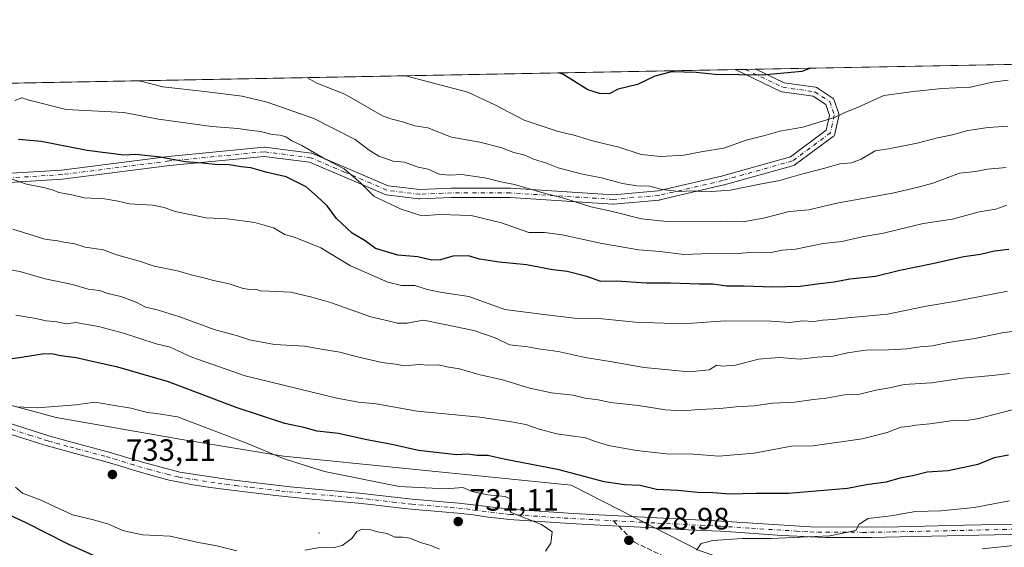
# Model space of a CAD drawing. Units: metres. Extents: x 627872 to 631327, y 4731919 to 4734307.
# Drawn here: x 630187 to 630506, y 4734135 to 4734307 of the extents above; entities that cross this region are included whole.
import ezdxf

# ---------------------------------------------------------------- set-up
doc = ezdxf.new("R2010")
doc.units = ezdxf.units.M
doc.header["$MEASUREMENT"] = 0
doc.linetypes.add('DGN Style 3', pattern=[2.307223458686699, 1.648016756204785, -0.6592067024819142])
doc.linetypes.add('DGN Style 4', pattern=[2.6384748266838614, 1.318413404963828, -0.6592067024819142, 0.001648016756204785, -0.6592067024819142])
for name, color, linetype, lineweight in [('Arbolado forestal CxS', 92, 'Continuous', 0), ('Camino Cxs', 7, 'Continuous', 0), ('Camino eje', 30, 'DGN Style 4', 13), ('Centroide de Edificación ligera', 7, 'Continuous', 0), ('Comarca CxS', 21, 'Continuous', 0), ('Comunidad Autónoma CxS', 142, 'Continuous', 0), ('Curva de nivel maestra', 30, 'Continuous', 30), ('Curva de nivel normal', 30, 'Continuous', 0), ('Matorral CxS', 135, 'Continuous', 0), ('Municipio CxS', 4, 'Continuous', 0), ('Núcleo urbano CxS', 7, 'Continuous', 0), ('Provincia CxS', 1, 'Continuous', 0), ('Punto de cota en terreno', 7, 'Continuous', 0), ('Rótulo de punto de cota en terreno', 7, 'Continuous', 0), ('Senda', 7, 'DGN Style 3', 0), ('Senda no paivmentada conexión', 7, 'DGN Style 3', 0)]:
    doc.layers.add(name, color=color, linetype=linetype, lineweight=lineweight)
doc.styles.add('Style-Arial', font='txt')

# ---------------------------------------------------------------- blocks, each defined once
blk = doc.blocks.new('5PATER')
at = {"layer": 'Núcleo urbano CxS', "linetype": 'Continuous', "lineweight": 0}
h = blk.add_hatch(color=51, dxfattribs=at)
edge = h.paths.add_edge_path()
edge.add_ellipse((0, 0), major_axis=(-0.1095731443231308, -0.1110710700762829), ratio=0.9994222409660322, start_angle=0, end_angle=360)

msp = doc.modelspace()

# ---------------------------------------------------------------- linework, layer by layer
at = {"layer": 'Arbolado forestal CxS', "color": 92, "linetype": 'Continuous', "lineweight": 0, "extrusion": (-0.05832366110769613, -0.00109561822810461, 0.9982971251965483), "elevation": -41282.18877285201, "flags": 128}
msp.add_lwpolyline([(-4721614.91542968, 718047.830599589), (-4721614.915429679, 718128.6206014586)], dxfattribs=at)
at = {"layer": 'Arbolado forestal CxS', "color": 92, "linetype": 'Continuous', "lineweight": 0, "extrusion": (0.07559609879478772, 0.001420093622790555, 0.9971375096650968), "elevation": 55052.74216230466, "flags": 128}
msp.add_lwpolyline([(4721614.818421804, -716839.6559449019), (4721614.818421803, -717117.4188948567)], dxfattribs=at)
at = {"layer": 'Arbolado forestal CxS', "color": 92, "linetype": 'Continuous', "lineweight": 0, "extrusion": (-0.05109293349321801, -0.0009591761882524576, 0.9986934425178216), "elevation": -36077.55127513739, "flags": 128}
msp.add_lwpolyline([(-4721623.524316099, 718264.8504285758), (-4721623.524316099, 718268.2005951861)], dxfattribs=at)
at = {"layer": 'Arbolado forestal CxS', "color": 92, "linetype": 'Continuous', "lineweight": 0, "extrusion": (-0.05808402879202917, -0.001090421229360473, 0.9983111021023604), "elevation": -41106.50484394114, "flags": 128}
msp.add_lwpolyline([(-4721623.523827671, 717997.9509470264), (-4721623.52382767, 718001.3023967086)], dxfattribs=at)
at = {"layer": 'Arbolado forestal CxS', "color": 92, "linetype": 'Continuous', "lineweight": 0}
for points in [[(630521.1957, 4734105.2601, 745.8024000000005), (630471.7736999998, 4734112.324100001, 737.4330999999949), (630407.4469, 4734134.299900001, 730.1269999999931), (630365.8701, 4734155.490300001, 726.5871000000043), (630272.5173000004, 4734164.909299999, 729.4851000000053), (630239.5694000004, 4734170.403700001, 731.2081000000035), (630198.7774999999, 4734177.4669, 730.959799999997), (630149.3557000002, 4734190.8093, 726.0129000000015), (630125.8207, 4734192.378500001, 726.9413000000059), (630086.5970999999, 4734216.707900001, 721.3647999999957), (630060.7103000004, 4734230.835100001, 720.9440999999933), (630043.4517000001, 4734242.607100001, 720.116599999994), (630060.7106999997, 4734240.252900001, 718.4045999999945), (630096.7969000004, 4734244.9617, 713.2710999999982), (630128.9600000001, 4734250.454299999, 709.4977999999975), (630142.2962999997, 4734262.226100001, 704.9339000000036), (630142.2013999998, 4734285.2379, 695.3120000000055), (630726.0964000003, 4734296.2064, 749.7014000000055)], [(630125.8207, 4734192.378500001, 726.9413000000059), (630149.3557000002, 4734190.8093, 726.0129000000015), (630198.7774999999, 4734177.4669, 730.959799999997), (630239.5694000004, 4734170.403700001, 731.2081000000035), (630272.5173000004, 4734164.909299999, 729.4851000000053), (630365.8701, 4734155.490300001, 726.5871000000043), (630407.4469, 4734134.299900001, 730.1269999999931), (630471.7736999998, 4734112.324100001, 737.4330999999949), (630521.1957, 4734105.2601, 745.8024000000005), (630614.8126999997, 4734074.6339, 756.9075000000012), (630656.1245999997, 4734066.018100001, 758.5424999999959), (630680.4435000002, 4734055.029899999, 759.023199999996), (630678.0897000004, 4734024.4231, 755.1699999999983), (630684.3646999998, 4734024.4231, 756.545299999998), (630689.8569, 4734029.915899999, 758.0169000000024), (630733.7867000002, 4734011.865300001, 760.186400000006), (630742.4170000004, 4734015.7893, 759.3776999999974), (630740.8483999996, 4734027.561100001, 759.2580000000017), (630724.3743000004, 4734036.979499999, 759.7986999999994), (630707.9003, 4734043.2575, 759.746499999994), (630703.1936999997, 4734065.2327, 757.8148999999976), (630710.2540999996, 4734079.358300001, 755.741200000004), (630803.6085000001, 4734128.015500001, 761.2369999999937)]]:
    msp.add_polyline3d(points, dxfattribs=at)
at = {"layer": 'Camino Cxs', "color": 7, "linetype": 'Continuous', "lineweight": 0, "extrusion": (-0.4258680811047563, -0.008001258238979523, 0.9047498866331766), "elevation": -305741.3865242631, "flags": 128}
msp.add_lwpolyline([(-4721612.778051898, 651022.0237568696), (-4721612.778051899, 651029.41981276)], dxfattribs=at)
at = {"layer": 'Camino Cxs', "color": 7, "linetype": 'Continuous', "lineweight": 0}
for points in [[(630165.8623000003, 4734255.736, 710.2690000000002), (630200.5258999999, 4734257.8496, 705.6490000000049), (630235.1898999996, 4734262.2883, 704.3510999999999), (630235.2372000003, 4734262.293600001, 704.3521000000038), (630266.1405999997, 4734265.256999999, 700.342499999999), (630266.2838000003, 4734265.263800001, 700.4291999999988), (630266.4724000003, 4734265.251900001, 700.5259999999981), (630281.5006999997, 4734263.346899999, 698.6168000000034), (630281.7023, 4734263.307200001, 698.6171999999933), (630281.8965999996, 4734263.240300001, 698.5862000000052), (630292.9077000003, 4734258.581599999, 695.6728000000003), (630306.4714000003, 4734252.7389, 693.8037999999942), (630316.7197000004, 4734251.509099999, 693.0801999999967), (630326.9709999999, 4734251.9275, 696.4774999999936), (630327.0322000004, 4734251.9287, 696.4973999999929), (630346.0822999999, 4734251.9287, 692.0792999999976), (630346.1770000001, 4734251.9257, 692.0813999999956), (630379.5088999998, 4734249.816199999, 689.6723999999958), (630394.1057000002, 4734251.067299999, 686.9048000000039), (630414.7117, 4734255.9034, 686.2798999999941), (630437.0629000004, 4734262.170100001, 684.7535999999964), (630448.6678999999, 4734270.773800001, 680.9744999999966), (630449.7264, 4734275.536900001, 679.9446000000025), (630448.5415000003, 4734279.091499999, 679.2915000000066), (630444.3897000002, 4734281.7992, 678.3657999999997), (630434.3470000002, 4734283.233899999, 677.3417000000045), (630434.1244000001, 4734283.283199999, 677.3588000000018), (630433.9118999997, 4734283.365599999, 677.3974000000017), (630419.1204000004, 4734290.4398, 678.9444999999978), (630425.8108000001, 4734290.565500001, 682.0948000000062), (630434.9989, 4734286.171200001, 678.8273999999947), (630445.1429000003, 4734284.721999999, 678.2945999999939), (630445.3557000002, 4734284.675600001, 678.3277999999991), (630445.5596000003, 4734284.598900001, 678.3591000000015), (630445.7501999997, 4734284.4935, 678.3877999999969), (630450.6185, 4734281.318499999, 679.9906999999948), (630450.8168000003, 4734281.164000001, 680.0483999999997), (630450.9864999996, 4734280.978599999, 680.0871999999945), (630451.1228999998, 4734280.7675, 680.1061999999947), (630451.2220999999, 4734280.536499999, 680.105899999995), (630452.7038000004, 4734276.091499999, 679.9471000000049), (630452.7547000004, 4734275.895500001, 679.9717999999993), (630452.7788000006, 4734275.694399999, 679.9940999999963), (630452.7756000003, 4734275.491900001, 680.0135000000009), (630452.7451, 4734275.2917, 680.0296999999991), (630451.4751000004, 4734269.5767, 680.8478999999934), (630451.4139, 4734269.3716, 680.8840000000055), (630451.324, 4734269.177200001, 680.9204999999929), (630451.2074999996, 4734268.9977, 680.9565000000002), (630451.0664999997, 4734268.8365, 680.991200000004), (630450.9040999999, 4734268.697100001, 681.0236000000004), (630438.6273999996, 4734259.5954, 684.0304999999935), (630438.4747000001, 4734259.495999999, 684.0329999999958), (630438.3110999997, 4734259.4158, 684.0356999999931), (630438.1390000005, 4734259.356100001, 684.039499999999), (630415.4906000001, 4734253.006100001, 684.6266999999935), (630415.4283999996, 4734252.9901, 684.6349999999948), (630394.6851000005, 4734248.1218, 686.4845000000059), (630394.6029000003, 4734248.104900001, 686.4888999999966), (630394.4704999998, 4734248.0876, 686.497199999998), (630379.6538000006, 4734246.817600001, 688.307799999995), (630379.5257000001, 4734246.812100001, 688.3151999999973), (630379.431, 4734246.815099999, 688.3179999999993), (630346.0349000003, 4734248.9287, 691.8972000000067), (630327.0628000004, 4734248.9287, 694.0430000000051), (630316.7216999996, 4734248.5066, 693.2130999999936), (630316.6605000002, 4734248.5054, 693.2161000000051), (630316.4818000002, 4734248.516100001, 693.2241000000067), (630305.8985000001, 4734249.7861, 694.1244000000006), (630305.6870999997, 4734249.827, 694.1594000000041), (630305.4837999997, 4734249.897800001, 694.188599999994), (630291.7297999999, 4734255.8226, 696.5026000000071), (630280.9182000002, 4734260.396700001, 697.9315999999963), (630266.2608000003, 4734262.254699999, 698.3782999999967), (630235.5472999997, 4734259.3095, 702.4437999999938), (630200.8574999999, 4734254.867500001, 704.7912000000069), (630200.7583, 4734254.858200001, 704.8179999999993), (630166.1668999996, 4734252.749, 707.6879999999946)], [(630165.8623000003, 4734255.736, 710.2690000000002), (630200.5258999999, 4734257.8496, 705.6490000000049), (630235.1898999996, 4734262.2883, 704.3510999999999), (630235.2372000003, 4734262.293600001, 704.3521000000038), (630266.1405999997, 4734265.256999999, 700.342499999999), (630266.2838000003, 4734265.263800001, 700.4291999999988), (630266.4724000003, 4734265.251900001, 700.5259999999981), (630281.5006999997, 4734263.346899999, 698.6168000000034), (630281.7023, 4734263.307200001, 698.6171999999933), (630281.8965999996, 4734263.240300001, 698.5862000000052), (630292.9077000003, 4734258.581599999, 695.6728000000003), (630306.4714000003, 4734252.7389, 693.8037999999942), (630316.7197000004, 4734251.509099999, 693.0801999999967), (630326.9709999999, 4734251.9275, 696.4774999999936), (630327.0322000004, 4734251.9287, 696.4973999999929), (630346.0822999999, 4734251.9287, 692.0792999999976), (630346.1770000001, 4734251.9257, 692.0813999999956), (630379.5088999998, 4734249.816199999, 689.6723999999958), (630394.1057000002, 4734251.067299999, 686.9048000000039), (630414.7117, 4734255.9034, 686.2798999999941), (630437.0629000004, 4734262.170100001, 684.7535999999964), (630448.6678999999, 4734270.773800001, 680.9744999999966), (630449.7264, 4734275.536900001, 679.9446000000025), (630448.5415000003, 4734279.091499999, 679.2915000000066), (630444.3897000002, 4734281.7992, 678.3657999999997), (630434.3470000002, 4734283.233899999, 677.3417000000045), (630434.1244000001, 4734283.283199999, 677.3588000000018), (630433.9118999997, 4734283.365599999, 677.3974000000017), (630419.1204000004, 4734290.4398, 678.9444999999978)], [(630425.8108000001, 4734290.565500001, 682.0948000000062), (630434.9989, 4734286.171200001, 678.8273999999947), (630445.1429000003, 4734284.721999999, 678.2945999999939), (630445.3557000002, 4734284.6757, 678.3277999999991), (630445.5596000003, 4734284.598999999, 678.3591000000015), (630445.7501999997, 4734284.4935, 678.3877999999969), (630450.6185, 4734281.318499999, 679.9906999999948), (630450.8168000003, 4734281.164100001, 680.0483999999997), (630450.9864999996, 4734280.978700001, 680.0871999999945), (630451.1228999998, 4734280.7675, 680.1061999999947), (630451.2220999999, 4734280.536499999, 680.105899999995), (630452.7038000004, 4734276.091499999, 679.9471000000049), (630452.7547000004, 4734275.895500001, 679.9717999999993), (630452.7788000006, 4734275.694399999, 679.9940999999963), (630452.7756000003, 4734275.491900001, 680.0135000000009), (630452.7451, 4734275.2917, 680.0296999999991), (630451.4751000004, 4734269.5767, 680.8478999999934), (630451.4139, 4734269.3716, 680.8840000000055), (630451.324, 4734269.177300001, 680.9204999999929), (630451.2074999996, 4734268.9977, 680.9565000000002), (630451.0664999997, 4734268.8366, 680.991200000004), (630450.9040999999, 4734268.697100001, 681.0236000000004), (630438.6273999996, 4734259.5954, 684.0304999999935), (630438.4747000001, 4734259.495999999, 684.0329999999958), (630438.3110999997, 4734259.415899999, 684.0356999999931), (630438.1390000005, 4734259.356100001, 684.039499999999), (630415.4906000001, 4734253.006100001, 684.6266999999935), (630415.4283999996, 4734252.9901, 684.6349999999948), (630394.6851000005, 4734248.1218, 686.4845000000059), (630394.6029000003, 4734248.104900001, 686.4888999999966), (630394.4704999998, 4734248.0876, 686.497199999998), (630379.6538000006, 4734246.817600001, 688.307799999995), (630379.5257000001, 4734246.812100001, 688.3151999999973), (630379.431, 4734246.815099999, 688.3179999999993), (630346.0349000003, 4734248.9287, 691.8972000000067), (630327.0628000004, 4734248.9287, 694.0430000000051), (630316.7216999996, 4734248.5066, 693.2130999999936), (630316.6605000002, 4734248.5054, 693.2161000000051), (630316.4818000002, 4734248.516100001, 693.2241000000067), (630305.8985000001, 4734249.7861, 694.1244000000006), (630305.6870999997, 4734249.827099999, 694.1594000000041), (630305.4837999997, 4734249.897800001, 694.188599999994), (630291.7297999999, 4734255.8226, 696.5026000000071), (630280.9182000002, 4734260.396700001, 697.9315999999963), (630266.2608000003, 4734262.254699999, 698.3782999999967), (630235.5472999997, 4734259.3095, 702.4437999999938), (630200.8574999999, 4734254.867500001, 704.7912000000069), (630200.7583, 4734254.858200001, 704.8179999999993), (630166.1668999996, 4734252.749, 707.6879999999946)], [(630179.7401000002, 4734176.8201, 734.4707000000053), (630196.7100999998, 4734171.450099999, 736.3016999999965), (630205.8000999996, 4734168.970100001, 734.0883000000031), (630215.4901000002, 4734166.390100001, 734.9649000000064), (630226.7301000003, 4734162.970100001, 733.6037999999971), (630238.8901000004, 4734159.790100001, 733.3068000000059), (630254.6501000002, 4734157.340100001, 732.0648999999976), (630274.6801000005, 4734154.9901, 733.4064999999973), (630297.1001000004, 4734152.970100001, 731.7535999999964), (630314.3300999999, 4734150.9901, 733.3243999999977), (630329.4600999998, 4734149.7401, 733.2275999999983), (630346.0900999998, 4734147.690099999, 733.4802000000054), (630366.5301000001, 4734146.340100001, 732.3522999999988), (630391.6801000005, 4734144.9801, 729.6483000000007), (630414.5301000001, 4734143.840100001, 730.5038000000059), (630443.5201000003, 4734142.0101, 730.6153000000049), (630467.6601, 4734141.940099999, 732.2988999999943), (630493.4801000003, 4734142.5101, 732.3320999999996), (630520.3400999998, 4734143.090100001, 734.7832000000053)], [(630179.7401000002, 4734176.8201, 734.4707000000053), (630196.7100999998, 4734171.450099999, 736.3016999999965), (630205.8000999996, 4734168.970100001, 734.0883000000031), (630215.4901000002, 4734166.390100001, 734.9649000000064), (630226.7301000003, 4734162.970100001, 733.6037999999971), (630238.8901000004, 4734159.790100001, 733.3068000000059), (630254.6501000002, 4734157.340100001, 732.0648999999976), (630274.6801000005, 4734154.9901, 733.4064999999973), (630297.1001000004, 4734152.970100001, 731.7535999999964), (630314.3300999999, 4734150.9901, 733.3243999999977), (630329.4600999998, 4734149.7401, 733.2275999999983), (630346.0900999998, 4734147.690099999, 733.4802000000054), (630366.5301000001, 4734146.340100001, 732.3522999999988), (630391.6801000005, 4734144.9801, 729.6483000000007), (630414.5301000001, 4734143.840100001, 730.5038000000059), (630443.5201000003, 4734142.0101, 730.6153000000049), (630467.6601, 4734141.940099999, 732.2988999999943), (630493.4801000003, 4734142.5101, 732.3320999999996), (630520.3400999998, 4734143.090100001, 734.7832000000053)], [(630518.4901000002, 4734139.7601, 736.540399999998), (630472.6801000005, 4734138.7501, 732.5913), (630463.4001000002, 4734138.5601, 733.2991999999941), (630458.4101, 4734138.5001, 733.9352999999975), (630453.4101, 4734138.4901, 733.059699999998), (630448.4101, 4734138.5601, 732.4563999999956), (630443.4101, 4734138.720100001, 732.1052000000054), (630439.2801000001, 4734138.920100001, 733.1141000000061), (630434.2901, 4734139.2301, 733.6432999999961), (630419.3300999999, 4734140.2601, 731.3557000000002), (630414.3400999998, 4734140.550100001, 731.3604999999953), (630411.4901000002, 4734140.690099999, 731.3656999999948), (630406.4901000002, 4734140.940099999, 730.8839000000008), (630401.5000999998, 4734141.1801, 729.8234999999986), (630396.5100999996, 4734141.4301, 729.5975000000036), (630386.3000999996, 4734141.960100001, 729.4312999999966), (630381.3101000005, 4734142.2301, 729.293399999995), (630371.3300999999, 4734142.780099999, 730.0785999999936), (630365.7200999996, 4734143.090100001, 730.5626000000047), (630360.7301000003, 4734143.370100001, 731.7737999999954), (630355.7401000002, 4734143.690099999, 734.0288), (630350.7600999996, 4734144.040100001, 735.1628999999957), (630345.7801000001, 4734144.420100001, 734.0237999999954), (630344.0100999996, 4734144.5801, 733.1876000000047), (630339.0500999996, 4734145.1801, 732.9046999999993), (630334.0900999998, 4734145.870100001, 732.9330000000047), (630329.1300999997, 4734146.460100001, 732.710500000001), (630323.9700999996, 4734146.9001, 732.5620000000055), (630318.9901000002, 4734147.270099999, 731.6898999999976), (630314.0100999996, 4734147.710100001, 731.3564000000042), (630311.6700999998, 4734147.960100001, 731.4376999999951), (630301.7401000002, 4734149.140100001, 731.061600000001), (630296.7701000003, 4734149.690099999, 731.0766000000004), (630289.2701000003, 4734150.390100001, 731.4213000000018), (630279.3101000005, 4734151.2401, 732.3414000000049), (630274.0601000005, 4734151.7401, 731.9799999999959), (630269.0900999998, 4734152.280099999, 731.494399999996), (630259.1601, 4734153.460100001, 732.0286000000052), (630253.0301000001, 4734154.2301, 732.2173999999941), (630248.0800999999, 4734154.890100001, 732.5032999999967), (630243.1401000004, 4734155.6501, 732.8362999999954), (630238.2200999996, 4734156.5601, 732.7265000000043), (630235.4700999996, 4734157.170100001, 732.8340000000027), (630230.6300999997, 4734158.420100001, 733.2571999999927), (630224.1501000002, 4734160.300100001, 733.5908000000054), (630219.3701, 4734161.800100001, 733.4602000000014), (630214.5800999999, 4734163.220100001, 733.7038000000031), (630204.9401000004, 4734165.790100001, 733.7160000000005), (630200.5701000001, 4734166.950099999, 733.8488000000071), (630195.7801000001, 4734168.290100001, 734.4159000000074), (630193.0201000003, 4734169.120100001, 733.8996999999946), (630183.5000999998, 4734172.1601, 732.4864999999991)], [(630518.4901000002, 4734139.7601, 736.540399999998), (630472.6801000005, 4734138.7501, 732.5913), (630463.4001000002, 4734138.5601, 733.2991999999941), (630458.4101, 4734138.5001, 733.9352999999975), (630453.4101, 4734138.4901, 733.059699999998), (630448.4101, 4734138.5601, 732.4563999999956), (630443.4101, 4734138.720100001, 732.1052000000054), (630439.2801000001, 4734138.920100001, 733.1141000000061), (630434.2901, 4734139.2301, 733.6432999999961), (630419.3300999999, 4734140.2601, 731.3557000000002), (630414.3400999998, 4734140.550100001, 731.3604999999953), (630411.4901000002, 4734140.690099999, 731.3656999999948), (630406.4901000002, 4734140.940099999, 730.8839000000008), (630401.5000999998, 4734141.1801, 729.8234999999986), (630396.5100999996, 4734141.4301, 729.5975000000036), (630386.3000999996, 4734141.960100001, 729.4312999999966), (630381.3101000005, 4734142.2301, 729.293399999995), (630371.3300999999, 4734142.780099999, 730.0785999999936), (630365.7200999996, 4734143.090100001, 730.5626000000047), (630360.7301000003, 4734143.370100001, 731.7737999999954), (630355.7401000002, 4734143.690099999, 734.0288), (630350.7600999996, 4734144.040100001, 735.1628999999957), (630345.7801000001, 4734144.420100001, 734.0237999999954), (630344.0100999996, 4734144.5801, 733.1876000000047), (630339.0500999996, 4734145.1801, 732.9046999999993), (630334.0900999998, 4734145.870100001, 732.9330000000047), (630329.1300999997, 4734146.460100001, 732.710500000001), (630323.9700999996, 4734146.9001, 732.5620000000055), (630318.9901000002, 4734147.270099999, 731.6898999999976), (630314.0100999996, 4734147.710100001, 731.3564000000042), (630311.6700999998, 4734147.960100001, 731.4376999999951), (630301.7401000002, 4734149.140100001, 731.061600000001), (630296.7701000003, 4734149.690099999, 731.0766000000004), (630289.2701000003, 4734150.390100001, 731.4213000000018), (630279.3101000005, 4734151.2401, 732.3414000000049), (630274.0601000005, 4734151.7401, 731.9799999999959), (630269.0900999998, 4734152.280099999, 731.494399999996), (630259.1601, 4734153.460100001, 732.0286000000052), (630253.0301000001, 4734154.2301, 732.2173999999941), (630248.0800999999, 4734154.890100001, 732.5032999999967), (630243.1401000004, 4734155.6501, 732.8362999999954), (630238.2200999996, 4734156.5601, 732.7265000000043), (630235.4700999996, 4734157.170100001, 732.8340000000027), (630230.6300999997, 4734158.420100001, 733.2571999999927), (630224.1501000002, 4734160.300100001, 733.5908000000054), (630219.3701, 4734161.800100001, 733.4602000000014), (630214.5800999999, 4734163.220100001, 733.7038000000031), (630204.9401000004, 4734165.790100001, 733.7160000000005), (630200.5701000001, 4734166.950099999, 733.8488000000071), (630195.7801000001, 4734168.290100001, 734.4159000000074), (630193.0201000003, 4734169.120100001, 733.8996999999946), (630183.5000999998, 4734172.1601, 732.4864999999991)]]:
    msp.add_polyline3d(points, dxfattribs=at)
at = {"layer": 'Camino eje', "color": 30, "linetype": 'DGN Style 4', "lineweight": 13}
for points in [[(630422.4655999999, 4734290.502699999, 679.8929999999964), (630434.5591000002, 4734284.718800001, 678.1401000000042), (630444.9308000002, 4734283.2371, 678.2289000000019), (630449.7991000004, 4734280.062100001, 679.6172999999981), (630451.2807999998, 4734275.6171, 679.9511000000057), (630450.0108000003, 4734269.902100001, 680.9388999999937), (630437.7341, 4734260.8004, 684.3932999999961), (630415.0856999997, 4734254.450400001, 685.3475000000036), (630394.3424000005, 4734249.5821, 686.6944999999978), (630379.5257000001, 4734248.312100001, 688.6189000000013), (630346.0822999999, 4734250.4287, 691.9860999999946), (630327.0322000004, 4734250.4287, 695.2688999999956), (630316.6605000002, 4734250.0054, 693.1472999999969), (630306.0772000002, 4734251.275400001, 693.9118000000017), (630292.3187999995, 4734257.202099999, 695.3622000000032), (630281.3120999997, 4734261.8588, 697.7636999999959), (630266.2838000003, 4734263.763800001, 699.1959999999963), (630235.3804000001, 4734260.8004, 703.3975000000065), (630200.6670000004, 4734256.3554, 705.0869999999995), (630165.9535999997, 4734254.238800001, 708.9833999999975)], [(630181.6201, 4734174.4901, 733.4337999999989), (630190.1051000003, 4734171.8051, 732.9443000000028), (630194.8651000002, 4734170.2851, 734.7293000000063), (630196.2451, 4734169.870100001, 735.2317999999942), (630198.6401000004, 4734169.200099999, 735.1484999999958), (630203.1851000005, 4734167.960100001, 733.6533000000054), (630205.3701, 4734167.380100001, 733.2301000000007), (630215.0351, 4734164.8051, 734.2768999999971), (630217.4301000005, 4734164.095100001, 734.1852000000072), (630223.0500999996, 4734162.3851, 733.1138000000064), (630225.4401000004, 4734161.6351, 733.3698000000004), (630228.6801000005, 4734160.6951, 733.417300000001), (630234.7600999996, 4734159.1051, 733.0727999999945), (630237.1801000005, 4734158.4801, 732.7206000000006), (630238.5551000005, 4734158.175100001, 732.7171999999993), (630241.0151000004, 4734157.720100001, 732.7004000000015), (630243.4851000002, 4734157.340100001, 732.6515000000073), (630251.3651000002, 4734156.1151, 732.2005999999965), (630253.8400999998, 4734155.7851, 732.1098999999958), (630256.9051000001, 4734155.4001, 732.0978000000032), (630261.8701, 4734154.8101, 732.7357000000048), (630271.8850999996, 4734153.6351, 732.3917999999976), (630274.3701, 4734153.3651, 732.454700000002), (630276.9951, 4734153.1151, 732.5100999999996), (630281.9751000004, 4734152.690099999, 732.3205000000017), (630293.1851000005, 4734151.6801, 731.3864999999934), (630296.9351000005, 4734151.3301, 731.2706999999937), (630299.4200999998, 4734151.0551, 731.263300000006), (630308.0351, 4734150.065099999, 731.9731000000029), (630313.0000999998, 4734149.475099999, 732.5075999999973), (630314.1700999998, 4734149.350099999, 732.3543000000063), (630316.6601, 4734149.130100001, 732.1012999999948), (630319.1501000002, 4734148.9451, 732.3173999999999), (630326.7150999998, 4734148.3201, 732.3335999999982), (630329.2950999998, 4734148.100099999, 732.4784999999974), (630331.7751000002, 4734147.8051, 732.6147000000057), (630334.2550999997, 4734147.460100001, 732.7422999999981), (630342.5701000001, 4734146.4351, 732.5620000000055), (630345.0500999996, 4734146.1351, 733.3684000000068), (630345.9351000005, 4734146.0551, 733.6778999999952), (630348.4250999996, 4734145.8651, 734.1748999999982), (630350.9151, 4734145.690099999, 734.0359000000027), (630361.1350999996, 4734145.015100001, 732.227899999998), (630363.6300999997, 4734144.8551, 731.7400000000052), (630366.1250999998, 4734144.715100001, 731.4587999999932), (630373.9200999998, 4734144.2851, 730.8796000000002), (630379.5991000002, 4734143.9779, 729.8822999999975)], [(630379.5991000002, 4734143.9779, 729.8822999999975), (630388.9901000002, 4734143.470100001, 729.3899999999995), (630394.0950999996, 4734143.2051, 729.4946000000054), (630408.0151000004, 4734142.5101, 729.8934000000008), (630410.5100999996, 4734142.390100001, 730.0146999999997), (630414.4351000005, 4734142.1951, 730.1584000000004), (630416.9301000005, 4734142.050100001, 730.2005999999965), (630424.4101, 4734141.5351, 730.8803999999947), (630438.9051000001, 4734140.620100001, 731.9444999999978), (630441.4001000002, 4734140.465100001, 731.5166999999929), (630443.4650999998, 4734140.3651, 731.3606000000001), (630445.9650999998, 4734140.2851, 731.5013999999939), (630448.4650999998, 4734140.2501, 731.6515999999974), (630460.5351, 4734140.215100001, 732.6762000000017), (630463.0351, 4734140.220100001, 732.4946999999956), (630465.5301000001, 4734140.2501, 732.5691999999982), (630470.1700999998, 4734140.345100001, 732.5022000000026), (630505.9851000002, 4734141.1351, 733.9496999999974), (630519.4151, 4734141.425100001, 735.2339000000065)]]:
    msp.add_polyline3d(points, dxfattribs=at)
at = {"layer": 'Centroide de Edificación ligera', "color": 7, "linetype": 'Continuous', "lineweight": 0}
msp.add_point((630284, 4734140, 734.9569999999949), dxfattribs=at)
at = {"layer": 'Comarca CxS', "color": 21, "linetype": 'Continuous', "lineweight": 0, "flags": 128}
msp.add_lwpolyline([(628198.2272449159, 4731934.554618607), (627915.2600009678, 4731929.239982656), (627906.2408999985, 4732416.387300001), (627904.5837000011, 4732505.8941), (627899.0974000003, 4732802.221999999), (627872.4300009671, 4734242.599982632), (628281.8603954203, 4734250.291172481), (629053.2929030311, 4734264.782607297), (631072.4023424267, 4734302.711774839), (631282.5800009946, 4734306.659982634), (631285.4044146143, 4734158.028107178), (631326.540000994, 4731993.309982658), (630883.3400643728, 4731984.985887323), (628409.0411999989, 4731938.5142)], close=True, dxfattribs=at)
at = {"layer": 'Comunidad Autónoma CxS', "color": 142, "linetype": 'Continuous', "lineweight": 0, "flags": 128}
msp.add_lwpolyline([(628198.2272449159, 4731934.554618607), (627915.2600009678, 4731929.239982656), (627906.2408999985, 4732416.387300001), (627904.5837000011, 4732505.8941), (627899.0974000003, 4732802.221999999), (627872.4300009671, 4734242.599982632), (628281.8603954203, 4734250.291172481), (629053.2929030311, 4734264.782607297), (631072.4023424267, 4734302.711774839), (631282.5800009946, 4734306.659982634), (631285.4044146143, 4734158.028107178), (631326.540000994, 4731993.309982658), (630883.3400643728, 4731984.985887323), (628409.0411999989, 4731938.5142)], close=True, dxfattribs=at)
at = {"layer": 'Curva de nivel maestra', "color": 30, "linetype": 'Continuous', "lineweight": 30, "flags": 128}
for points, elevation in [([(630443.6068000002, 4734290.899800001), (630440.7199999997, 4734289.8201), (630427.9299999997, 4734288.670100001), (630412.5999999996, 4734288.8301), (630406.4199999999, 4734289.550100001), (630398.4000000004, 4734289.7601), (630393.0099999999, 4734288.340100001), (630387.4400000004, 4734285.6601), (630381.1699999999, 4734284.100099999), (630378.1900000004, 4734282.5801), (630375.0999999996, 4734282.7401), (630371.3300000001, 4734283.9101), (630363.2000000002, 4734288.940099999), (630361.6736000003, 4734289.3607)], 675), ([(630507.9400000004, 4734232.030099999), (630503.2800000003, 4734231.5001), (630498.7000000002, 4734230.440099999), (630493.3099999997, 4734229.630100001), (630483.1600000003, 4734227.380100001), (630472.5199999996, 4734225.220100001), (630464.6100000005, 4734223.3301), (630456.2699999996, 4734222.4001), (630451.1900000004, 4734221.4001), (630445.7000000002, 4734220.790100001), (630440.2100000001, 4734219.9901), (630431.1900000004, 4734219.800100001), (630422.0300000003, 4734220.130100001), (630416.25, 4734220.090100001), (630411.8200000003, 4734220.7401), (630407.4000000004, 4734220.7501), (630398.1500000004, 4734221.110099999), (630390.1900000004, 4734221.0801), (630380.5999999996, 4734221.7401), (630375.5499999998, 4734221.690099999), (630370.9800000006, 4734223.2301), (630364.5999999996, 4734224.890100001), (630359.9400000004, 4734225.420100001), (630351.3600000005, 4734227.020099999), (630342.5599999997, 4734227.920100001), (630336.1200000001, 4734228.940099999), (630332.54, 4734229.940099999), (630327.5099999999, 4734229.880100001), (630323.5099999999, 4734228.6601), (630320.7100000001, 4734228.550100001), (630316.1100000005, 4734229.620100001), (630309.6699999999, 4734230.200099999), (630302.3899999997, 4734232.4001), (630299.0199999996, 4734234.880100001), (630294.8200000003, 4734237.340100001), (630289.7800000003, 4734242.100099999), (630286.6900000004, 4734246.210100001), (630283.5499999998, 4734249.140100001), (630279.8499999996, 4734252.350099999), (630273.4199999999, 4734255.6501), (630267.2000000002, 4734257.090100001), (630261.9000000004, 4734258.520099999), (630258.7599999999, 4734258.860099999), (630254.9299999997, 4734259.550100001), (630250.2100000001, 4734259.6501), (630246.2400000002, 4734260.0801), (630240.6500000004, 4734260.530099999), (630232.5199999996, 4734262.020099999), (630224.5800000001, 4734262.850099999), (630220.7000000002, 4734262.720100001), (630208.8399999999, 4734264.200099999), (630193.9299999997, 4734267.0601), (630186.54, 4734267.720100001)], 700), ([(630507.8600000005, 4734165.2501), (630503.1900000004, 4734164.450099999), (630497.8600000005, 4734162.200099999), (630488.1900000004, 4734160.140100001), (630481.4400000004, 4734159.780099999), (630476.7300000006, 4734158.550100001), (630472.54, 4734157.790100001), (630468.1100000005, 4734156.520099999), (630461.7000000002, 4734155.590100001), (630455.5300000003, 4734154.4301), (630436.4000000004, 4734152.8301), (630425.7599999999, 4734152.800100001), (630417.3300000001, 4734152.610099999), (630411.8399999999, 4734153.0801), (630406.9600000001, 4734153.200099999), (630400.3499999996, 4734153.770099999), (630393.5700000003, 4734154.1501), (630388.2599999999, 4734155.450099999), (630383.2300000006, 4734155.600099999), (630376.6100000005, 4734156.610099999), (630362.04, 4734160.460100001), (630344.5199999996, 4734163.9101), (630338.8499999996, 4734165.140100001), (630335.4100000003, 4734165.110099999), (630332.3300000001, 4734165.620100001), (630328.7199999997, 4734165.380100001), (630316.3200000003, 4734166.8301), (630307.6399999997, 4734168.770099999), (630299.04, 4734170.340100001), (630290.4100000003, 4734172.3201), (630283.4800000006, 4734173.0601), (630279.0800000001, 4734174.280099999), (630272.9500000002, 4734175.5601), (630257.1299999999, 4734180.770099999), (630235.1900000004, 4734189.030099999), (630218.7699999996, 4734193.860099999), (630211.4100000003, 4734195.4301), (630205.2699999996, 4734196.880100001), (630200.2199999997, 4734197.4801), (630197.2699999996, 4734198.140100001), (630194.1799999997, 4734198.030099999), (630187.4600000001, 4734196.9801), (630179.6600000003, 4734195.9301)], 725.0000000000001), ([(630181.3200000003, 4734146.920100001), (630188.6399999997, 4734143.5701), (630202.5899999999, 4734136.520099999), (630216.5599999997, 4734130.1601)], 725.0000000000001)]:
    msp.add_lwpolyline(points, dxfattribs=dict(at, elevation=elevation))
at = {"layer": 'Curva de nivel normal', "color": 30, "linetype": 'Continuous', "lineweight": 0, "flags": 128}
for points, elevation in [([(630507.0599999997, 4734258.670100001), (630500.9500000002, 4734258.1601), (630497.1299999999, 4734257.360099999), (630491.9600000001, 4734256.800100001), (630483.2300000006, 4734253.5801), (630478.5, 4734252.300100001), (630470.1600000003, 4734250.3201), (630452.1299999999, 4734247.120100001), (630442.9600000001, 4734244.9301), (630436.6799999997, 4734244.380100001), (630428.7100000001, 4734242.3201), (630421.7400000002, 4734241.0801), (630414.2000000002, 4734241.1801), (630398, 4734241.0101), (630388.7100000001, 4734241.960100001), (630378.8399999999, 4734244.520099999), (630372.2400000002, 4734245.920100001), (630363.8600000005, 4734248.5801), (630356.3399999999, 4734250.5001), (630347.4800000006, 4734253.120100001), (630343.0599999997, 4734253.9801), (630338.4100000003, 4734255.170100001), (630330.4500000002, 4734256.350099999), (630326.3499999996, 4734256.170100001), (630323.0599999997, 4734256.550100001), (630319.4400000004, 4734258.100099999), (630316.2199999997, 4734258.780099999), (630311.75, 4734260.350099999), (630308.1100000005, 4734260.710100001), (630303.4500000002, 4734262.380100001), (630300.3399999999, 4734264.270099999), (630295.8099999997, 4734267.7401), (630282.4199999999, 4734274.550100001), (630267.2800000003, 4734279.840100001), (630259.0700000003, 4734281.8101), (630246.8399999999, 4734283.350099999), (630233.3899999997, 4734284.880100001), (630226.6699999999, 4734286.640100001), (630225.0098000001, 4734286.793600001)], 690), ([(630507.5700000003, 4734272.040100001), (630501.2400000002, 4734271.6601), (630497.5499999998, 4734271.0601), (630494.5599999997, 4734270.670100001), (630489.5999999996, 4734269.2401), (630484.7800000003, 4734268.340100001), (630478.1600000003, 4734266.530099999), (630468.8600000005, 4734264.7501), (630464.5499999998, 4734264.120100001), (630459.9800000006, 4734261.360099999), (630456.8899999997, 4734260.2301), (630453.1100000005, 4734259.9001), (630448.2199999997, 4734258.4001), (630441.1100000005, 4734256.6501), (630433.5199999996, 4734254.460100001), (630426.54, 4734253.200099999), (630417.5999999996, 4734251.280099999), (630409.8799999999, 4734250.720100001), (630405.1600000003, 4734251.0701), (630400.7400000002, 4734250.850099999), (630395.5300000003, 4734251.520099999), (630391.3399999999, 4734252.6601), (630387.2300000006, 4734252.7301), (630382.5199999996, 4734253.470100001), (630375.7400000002, 4734255.3201), (630369.5800000001, 4734256.460100001), (630361.6900000004, 4734258.540100001), (630357.8700000001, 4734260.050100001), (630353.7100000001, 4734261.4001), (630350.8099999997, 4734262.620100001), (630347.2400000002, 4734263.5601), (630343.1100000005, 4734265.140100001), (630336.2800000003, 4734266.860099999), (630327.0199999996, 4734268.5701), (630319.3399999999, 4734271.5701), (630315.1799999997, 4734272.190099999), (630311.1200000001, 4734273.460100001), (630307.3499999996, 4734274.4301), (630304.7100000001, 4734275.4801), (630292.3799999999, 4734282.4301), (630283.3200000003, 4734286.0601), (630280.3373999996, 4734287.833000001)], 684.9999999999999), ([(630507.6500000004, 4734286.9901), (630502.5800000001, 4734286.380100001), (630495.5, 4734284.800100001), (630486.2000000002, 4734284.290100001), (630477.0199999996, 4734283.300100001), (630467.3200000003, 4734282.030099999), (630458.79, 4734278.1501), (630454.6500000004, 4734276.5001), (630451.3600000005, 4734274.890100001), (630441.0700000003, 4734271.790100001), (630433.5899999999, 4734270.440099999), (630428.25, 4734268.950099999), (630422.7100000001, 4734267.540100001), (630415.4000000004, 4734264.960100001), (630408.6600000003, 4734263.860099999), (630402.4600000001, 4734262.720100001), (630394.9299999997, 4734262.190099999), (630388.5999999996, 4734262.850099999), (630381.4000000004, 4734265.3201), (630372.7800000003, 4734267.370100001), (630367.1299999999, 4734269.0601), (630361.3200000003, 4734270.460100001), (630350.5999999996, 4734274.0801), (630341.1399999997, 4734278.970100001), (630332.3799999999, 4734283.1801), (630312.5999999996, 4734288.270099999), (630311.1475999998, 4734288.411699999)], 680), ([(630507.3099999997, 4734246.450099999), (630503.6600000003, 4734245.130100001), (630498.3099999997, 4734244.290100001), (630489.5999999996, 4734241.920100001), (630480.1399999997, 4734240.450099999), (630467.2199999997, 4734237.3101), (630460.3600000005, 4734236.130100001), (630453.7699999996, 4734234.590100001), (630447.6799999997, 4734233.970100001), (630438.7000000002, 4734232.190099999), (630434.4000000004, 4734231.780099999), (630430.7400000002, 4734231.0801), (630425.1900000004, 4734231.1501), (630418.8600000005, 4734230.6501), (630411.0599999997, 4734230.7301), (630402.4900000002, 4734230.440099999), (630394.7300000006, 4734231.440099999), (630387.8399999999, 4734231.960100001), (630375.7999999998, 4734233.940099999), (630363.0099999999, 4734236.800100001), (630357.1799999997, 4734237.520099999), (630352.1799999997, 4734237.610099999), (630343.29, 4734240.6801), (630333.4400000004, 4734243.0601), (630323.1600000003, 4734243.4101), (630317.4299999997, 4734243.020099999), (630310.7400000002, 4734245.1801), (630305.6600000003, 4734247.5001), (630301.8899999997, 4734249.4101), (630297.6200000001, 4734253.600099999), (630292.1900000004, 4734258.210100001), (630286.2100000001, 4734261.3301), (630278.4800000006, 4734265.8101), (630275.1900000004, 4734267.350099999), (630273.29, 4734268.610099999), (630271.5, 4734269.1501), (630268.9000000004, 4734269.390100001), (630265.0899999999, 4734270.4001), (630261.4900000002, 4734270.800100001), (630257.7000000002, 4734271.360099999), (630249.2999999998, 4734272.0001), (630232.0099999999, 4734274.3201), (630220.7100000001, 4734276.4901), (630202.0099999999, 4734277.5001), (630190, 4734280.5101), (630187.5899999999, 4734281.3101), (630185.3300000001, 4734280.420100001)], 695), ([(630507.5199999996, 4734218.520099999), (630490.8600000005, 4734215.220100001), (630480.5199999996, 4734213.550100001), (630468.5199999996, 4734211.0601), (630455.5199999996, 4734209.860099999), (630450.8600000005, 4734209.3101), (630447.4699999997, 4734209.130100001), (630444.6500000004, 4734208.710100001), (630441.0199999996, 4734208.840100001), (630436.7400000002, 4734208.380100001), (630430.8399999999, 4734208.8201), (630415.8799999999, 4734208.840100001), (630402.1900000004, 4734207.870100001), (630386.7100000001, 4734208.440099999), (630374.8399999999, 4734209.620100001), (630367, 4734209.800100001), (630357.0599999997, 4734210.9801), (630344.3499999996, 4734212.610099999), (630332.6600000003, 4734216.800100001), (630324.0099999999, 4734218.130100001), (630319.1900000004, 4734219.090100001), (630315.1100000005, 4734220.390100001), (630310.7999999998, 4734220.4101), (630306.4199999999, 4734221.4301), (630294.2999999998, 4734226.720100001), (630284.5999999996, 4734232.5601), (630276.3399999999, 4734235.9301), (630272.9100000003, 4734236.950099999), (630269.3099999997, 4734239.040100001), (630263.2699999996, 4734240.860099999), (630254.2000000002, 4734241.950099999), (630247.4400000004, 4734242.340100001), (630237.3399999999, 4734244.4301), (630233.8200000003, 4734245.710100001), (630230.0099999999, 4734246.440099999), (630222.5099999999, 4734246.8301), (630218.8499999996, 4734247.720100001), (630214.4800000006, 4734248.460100001), (630207.8899999997, 4734248.790100001), (630203.8300000001, 4734249.770099999), (630199.6600000003, 4734250.600099999), (630197.6100000005, 4734251.460100001), (630194.6399999997, 4734252.210100001), (630189.0999999996, 4734253.280099999), (630182.3399999999, 4734255.640100001)], 705), ([(630514.4199999999, 4734206.200099999), (630505.79, 4734204.960100001), (630496.9199999999, 4734203.200099999), (630488.1900000004, 4734201.9001), (630483.1900000004, 4734200.7501), (630479.1900000004, 4734200.440099999), (630474.8600000005, 4734199.8101), (630468.8600000005, 4734199.450099999), (630461.5199999996, 4734199.3101), (630455.5199999996, 4734198.4801), (630450.9400000004, 4734197.4001), (630445.7400000002, 4734197.040100001), (630440.1500000004, 4734196.470100001), (630433.4100000003, 4734196.960100001), (630426.7199999997, 4734196.450099999), (630419.1799999997, 4734194.450099999), (630414.9000000004, 4734194.200099999), (630413.1299999999, 4734194.520099999), (630410.6600000003, 4734193.030099999), (630404.2000000002, 4734192.380100001), (630389.6200000001, 4734193.690099999), (630378.5, 4734195.700099999), (630370.4199999999, 4734196.970100001), (630361.6699999999, 4734198.9001), (630355.1799999997, 4734199.840100001), (630351.8399999999, 4734200.420100001), (630345.8899999997, 4734201.140100001), (630341.2199999997, 4734203.3201), (630334.2800000003, 4734205.7601), (630324.3399999999, 4734207.840100001), (630317.9699999997, 4734209.0801), (630312.6699999999, 4734208.140100001), (630309.3700000001, 4734208.140100001), (630306.9500000002, 4734208.8201), (630300.8700000001, 4734210.2301), (630287.7400000002, 4734214.800100001), (630281.7599999999, 4734216.530099999), (630274.9600000001, 4734218.210100001), (630267.8799999999, 4734218.470100001), (630265.0599999997, 4734218.6601), (630263.5899999999, 4734219.200099999), (630261.3600000005, 4734219.020099999), (630259.1200000001, 4734219.440099999), (630254.9199999999, 4734220.880100001), (630249.8499999996, 4734221.940099999), (630246.6699999999, 4734222.870100001), (630242.5300000003, 4734223.8101), (630238.1799999997, 4734225.100099999), (630230.5099999999, 4734226.6501), (630225.7800000003, 4734228.2301), (630218.29, 4734230.3301), (630214.1200000001, 4734231.950099999), (630208.1699999999, 4734232.800100001), (630204.7599999999, 4734233.860099999), (630201.2400000002, 4734234.380100001), (630199.2199999997, 4734234.8201), (630195.1200000001, 4734235.390100001), (630184.6699999999, 4734238.600099999)], 709.9999999999999), ([(630508.2599999999, 4734191.840100001), (630502.54, 4734191.120100001), (630493.0700000003, 4734190.3101), (630482.7999999998, 4734188.720100001), (630473.9699999997, 4734188.2401), (630469.1399999997, 4734187.120100001), (630464.7999999998, 4734186.370100001), (630459.5099999999, 4734185.050100001), (630454.6399999997, 4734184.8101), (630448.6399999997, 4734183.7501), (630444.5300000003, 4734183.300100001), (630438.4000000004, 4734182.450099999), (630431.2400000002, 4734182.200099999), (630425.1399999997, 4734181.340100001), (630419.4400000004, 4734181.0001), (630414.1799999997, 4734180.4001), (630407.5499999998, 4734180.120100001), (630401.9900000002, 4734179.640100001), (630396.4500000002, 4734179.9801), (630387.7800000003, 4734181.4301), (630378.6699999999, 4734182.360099999), (630374.6600000003, 4734183.2301), (630370.4400000004, 4734183.780099999), (630366.3799999999, 4734184.7401), (630359.5099999999, 4734185.530099999), (630352.4299999997, 4734187.020099999), (630343.5800000001, 4734189.7401), (630335.8799999999, 4734191.5001), (630329.5999999996, 4734193.2601), (630325.5199999996, 4734193.9801), (630322.8700000001, 4734194.5801), (630319.5199999996, 4734194.540100001), (630316.5099999999, 4734194.7301), (630311.8499999996, 4734194.270099999), (630308.8899999997, 4734194.870100001), (630304.4299999997, 4734195.4001), (630296.5599999997, 4734197.1501), (630290.79, 4734198.710100001), (630284.7199999997, 4734199.640100001), (630279.4500000002, 4734200.700099999), (630269.6100000005, 4734201.200099999), (630261.4600000001, 4734202.710100001), (630257.6500000004, 4734204.0101), (630250.0700000003, 4734206.0601), (630238.5700000003, 4734210.2601), (630231.54, 4734212.460100001), (630227.7300000006, 4734213.3201), (630224.6799999997, 4734214.940099999), (630219.6900000004, 4734216.7501), (630215.5499999998, 4734217.7301), (630212.8399999999, 4734218.710100001), (630209.1399999997, 4734219.120100001), (630204.0800000001, 4734220.7301), (630195.2000000002, 4734222.4801), (630186.9199999999, 4734224.850099999), (630177.3499999996, 4734226.610099999)], 715), ([(630508.9800000006, 4734179.970100001), (630498.1299999999, 4734177.1501), (630493.5099999999, 4734176.470100001), (630489.8600000005, 4734176.5101), (630482.25, 4734175.4101), (630477.7599999999, 4734175.0001), (630475.25, 4734174.610099999), (630472.8600000005, 4734174.360099999), (630468.4600000001, 4734172.610099999), (630460.2800000003, 4734170.550100001), (630444.2599999999, 4734168.2501), (630437.4400000004, 4734168.1601), (630425.2599999999, 4734165.880100001), (630413.8399999999, 4734164.950099999), (630405.4900000002, 4734165.610099999), (630396.8399999999, 4734165.720100001), (630387.0999999996, 4734166.790100001), (630378, 4734168.420100001), (630373.4800000006, 4734169.800100001), (630370.5199999996, 4734170.950099999), (630361.1900000004, 4734172.220100001), (630355.5099999999, 4734173.7301), (630351.1799999997, 4734175.2401), (630346.5099999999, 4734176.0801), (630336.2800000003, 4734177.6601), (630315.9199999999, 4734179.610099999), (630302.6200000001, 4734181.920100001), (630296.8499999996, 4734182.5101), (630289.8700000001, 4734183.7501), (630260.0599999997, 4734190.9801), (630242.8200000003, 4734197.0801), (630235.7300000006, 4734200.3201), (630231.1699999999, 4734201.420100001), (630220.6200000001, 4734204.880100001), (630212.4699999997, 4734207.0601), (630208.1799999997, 4734207.770099999), (630205.1100000005, 4734208.380100001), (630202.0099999999, 4734207.950099999), (630198.9299999997, 4734208.5101), (630195.4900000002, 4734208.840100001), (630192.2000000002, 4734209.6801), (630185.6200000001, 4734210.7601)], 720), ([(630211.4299999997, 4734182.5001), (630205.1100000005, 4734181.640100001), (630192.54, 4734180.620100001), (630186.04, 4734180.970100001)], 730.0000000000001), ([(630357.5499999998, 4734134.090100001), (630359.2800000003, 4734136.720100001), (630359.7000000002, 4734140.350099999), (630356.2699999996, 4734142.7401), (630346.4000000004, 4734146.6801), (630345.4600000001, 4734148.0601), (630346.3099999997, 4734151.030099999), (630344.4600000001, 4734151.8201), (630338.8099999997, 4734152.380100001), (630333.7599999999, 4734153.4901), (630330.75, 4734154.7301), (630325.1100000005, 4734154.290100001), (630310.0800000001, 4734155.0601), (630285.8700000001, 4734159.9801), (630277.2100000001, 4734162.630100001), (630272.1900000004, 4734164.280099999), (630260.8499999996, 4734169.040100001), (630238.1799999997, 4734177.770099999), (630231.3300000001, 4734178.770099999), (630228.4400000004, 4734179.0801), (630222.9600000001, 4734180.550100001), (630216.3499999996, 4734181.610099999), (630211.4299999997, 4734182.5001)], 730.0000000000001), ([(630185.5899999999, 4734154.9301), (630187.7800000003, 4734152.9001), (630193.5199999996, 4734150.780099999), (630204.0099999999, 4734145.890100001), (630210.9100000003, 4734144.3101), (630215.7100000001, 4734142.920100001), (630220.3399999999, 4734140.850099999), (630223.1799999997, 4734140.140100001), (630226.9000000004, 4734139.4101), (630235.7199999997, 4734138.970100001), (630244.4199999999, 4734137.0101), (630250.9199999999, 4734135.850099999), (630257.4199999999, 4734134.200099999)], 730.0000000000001), ([(630508.1799999997, 4734150.420100001), (630496.6500000004, 4734148.2601), (630485.8200000003, 4734147.170100001), (630477.6600000003, 4734146.9301), (630469.5999999996, 4734145.5601), (630462.2199999997, 4734144.710100001), (630459.3499999996, 4734142.8201), (630458.2400000002, 4734140.800100001), (630449.8799999999, 4734139.0601), (630430.7999999998, 4734138.190099999), (630421.4600000001, 4734138.2301), (630411.8600000005, 4734137.620100001), (630408.0800000001, 4734136.5801), (630406.5599999997, 4734134.4001)], 730), ([(630279.4400000004, 4734134.4301), (630284.9000000004, 4734135.4301), (630289.0700000003, 4734135.300100001), (630291.5700000003, 4734135.9001), (630294.6900000004, 4734138.2301), (630296.3099999997, 4734140.460100001), (630298.0899999999, 4734141.220100001), (630300.8600000005, 4734140.9901), (630303.04, 4734140.350099999), (630306.2000000002, 4734139.790100001), (630308.6799999997, 4734138.610099999), (630311.1399999997, 4734138.700099999), (630313.5099999999, 4734138.3201), (630316.9900000002, 4734136.890100001), (630320.3399999999, 4734135.9301), (630323.1200000001, 4734134.720100001)], 730.0000000000001), ([(630527.7999999998, 4734137.9101), (630499.3099999997, 4734134.890100001)], 735)]:
    msp.add_lwpolyline(points, dxfattribs=dict(at, elevation=elevation))
at = {"layer": 'Matorral CxS', "color": 135, "linetype": 'Continuous', "lineweight": 0}
for points in [[(630125.8207, 4734192.378500001, 726.9413000000059), (630149.3557000002, 4734190.8093, 726.0129000000015), (630198.7774999999, 4734177.4669, 730.959799999997), (630239.5694000004, 4734170.403700001, 731.2081000000035), (630272.5173000004, 4734164.909299999, 729.4851000000053), (630365.8701, 4734155.490300001, 726.5871000000043), (630407.4469, 4734134.299900001, 730.1269999999931), (630471.7736999998, 4734112.324100001, 737.4330999999949), (630521.1957, 4734105.2601, 745.8024000000005), (630614.8126999997, 4734074.6339, 756.9075000000012), (630656.1245999997, 4734066.018100001, 758.5424999999959), (630680.4435000002, 4734055.029899999, 759.023199999996), (630678.0897000004, 4734024.4231, 755.1699999999983), (630684.3646999998, 4734024.4231, 756.545299999998), (630689.8569, 4734029.915899999, 758.0169000000024), (630733.7867000002, 4734011.865300001, 760.186400000006), (630742.4170000004, 4734015.7893, 759.3776999999974), (630740.8483999996, 4734027.561100001, 759.2580000000017), (630724.3743000004, 4734036.979499999, 759.7986999999994), (630707.9003, 4734043.2575, 759.746499999994), (630703.1936999997, 4734065.2327, 757.8148999999976), (630710.2540999996, 4734079.358300001, 755.741200000004), (630803.6085000001, 4734128.015500001, 761.2369999999937)], [(630149.3557000002, 4734190.8093, 726.0129000000015), (630198.7774999999, 4734177.4669, 730.959799999997), (630239.5694000004, 4734170.403700001, 731.2081000000035), (630272.5173000004, 4734164.909299999, 729.4851000000053), (630365.8701, 4734155.490300001, 726.5871000000043), (630407.4469, 4734134.299900001, 730.1269999999931), (630471.7736999998, 4734112.324100001, 737.4330999999949), (630521.1957, 4734105.2601, 745.8024000000005)]]:
    msp.add_polyline3d(points, dxfattribs=at)
at = {"layer": 'Municipio CxS', "color": 4, "linetype": 'Continuous', "lineweight": 0, "flags": 128}
msp.add_lwpolyline([(628198.2272449159, 4731934.554618607), (627915.2600009678, 4731929.239982656), (627906.2408999985, 4732416.387300001), (627904.5837000011, 4732505.8941), (627899.0974000003, 4732802.221999999), (627872.4300009671, 4734242.599982632), (628281.8603954203, 4734250.291172481), (629053.2929030311, 4734264.782607297), (631072.4023424267, 4734302.711774839), (631079.1319999992, 4734299.359999998), (631202.1530000002, 4734238.13), (631204.5790000003, 4734237.023), (631210.7529999989, 4734229.874999999), (631225.9020000001, 4734214.984999998), (631242.3340000008, 4734198.971000001), (631247.4710000008, 4734193.712999999), (631271.0939999986, 4734170.438999998), (631282.7869999993, 4734159.264000001), (631285.4044146143, 4734158.028107178), (631326.540000994, 4731993.309982658), (630883.3400643728, 4731984.985887323), (628409.0411999989, 4731938.5142)], close=True, dxfattribs=at)
at = {"layer": 'Provincia CxS', "color": 1, "linetype": 'Continuous', "lineweight": 0, "flags": 128}
msp.add_lwpolyline([(628198.2272449159, 4731934.554618607), (627915.2600009678, 4731929.239982656), (627906.2408999985, 4732416.387300001), (627904.5837000011, 4732505.8941), (627899.0974000003, 4732802.221999999), (627872.4300009671, 4734242.599982632), (628281.8603954203, 4734250.291172481), (629053.2929030311, 4734264.782607297), (631072.4023424267, 4734302.711774839), (631282.5800009946, 4734306.659982634), (631285.4044146143, 4734158.028107178), (631326.540000994, 4731993.309982658), (630883.3400643728, 4731984.985887323), (628409.0411999989, 4731938.5142)], close=True, dxfattribs=at)
at = {"layer": 'Senda', "color": 7, "linetype": 'DGN Style 3', "lineweight": 0}
msp.add_polyline3d([(630381.3099999997, 4734142.230000001, 729.2934999999999), (630386.4001000002, 4734137.030099999, 730.7749000000041), (630398.4001000002, 4734131.280099999, 731.1184999999969), (630403.4901000002, 4734128.710100001, 731.5106999999989), (630410.4101, 4734125.2501, 732.4660000000005), (630423.9200999998, 4734118.210100001, 731.7618999999977), (630439.1401000004, 4734110.450099999, 733.8894), (630452.0301000001, 4734104.0001, 734.4673999999941), (630460.8701, 4734100.3101, 734.9377999999998), (630467.8101000005, 4734095.700099999, 734.7795000000042), (630474.7301000003, 4734089.720100001, 736.3879000000015), (630485.9600999998, 4734079.4001, 736.8190000000033), (630495.1401000004, 4734072.1601, 737.5984000000027), (630502.8300999999, 4734065.9301, 737.4900999999954), (630510.6001000004, 4734061.390100001, 737.6054000000004)], dxfattribs=at)
at = {"layer": 'Senda no paivmentada conexión', "color": 7, "linetype": 'DGN Style 3', "lineweight": 0, "extrusion": (0.163715176188077, -0.1672556879010693, 0.972225733022145), "elevation": -687900.1901602057, "flags": 128}
msp.add_lwpolyline([(3762034.183329631, 2860662.564339489), (3762034.183329631, 2860660.048585396)], dxfattribs=at)

# ---------------------------------------------------------------- block references
at = {"layer": 'Punto de cota en terreno', "color": 7, "linetype": 'Continuous', "lineweight": 0, "xscale": 10, "yscale": 10, "zscale": 10}
for p in [(630217, 4734159, 733.1100000000006), (630329.2300000006, 4734143.720000001, 731.1100000000006), (630384.6100000005, 4734137.630000001, 728.9799999999959)]:
    msp.add_blockref('5PATER', p, dxfattribs=at)

# ---------------------------------------------------------------- texts
at = {"layer": 'Rótulo de punto de cota en terreno', "color": 7, "linetype": 'Continuous', "lineweight": 0, "style": 'Style-Arial'}
for s, p in [('733,11', (630221.4096999997, 4734163.409700001)), ('731,11', (630332.7577999998, 4734147.2478)), ('728,98', (630388.1377999998, 4734141.1578))]:
    msp.add_text(s, height=7.000000000000002, dxfattribs=at).set_placement(p)

doc.saveas('drawing.dxf')
